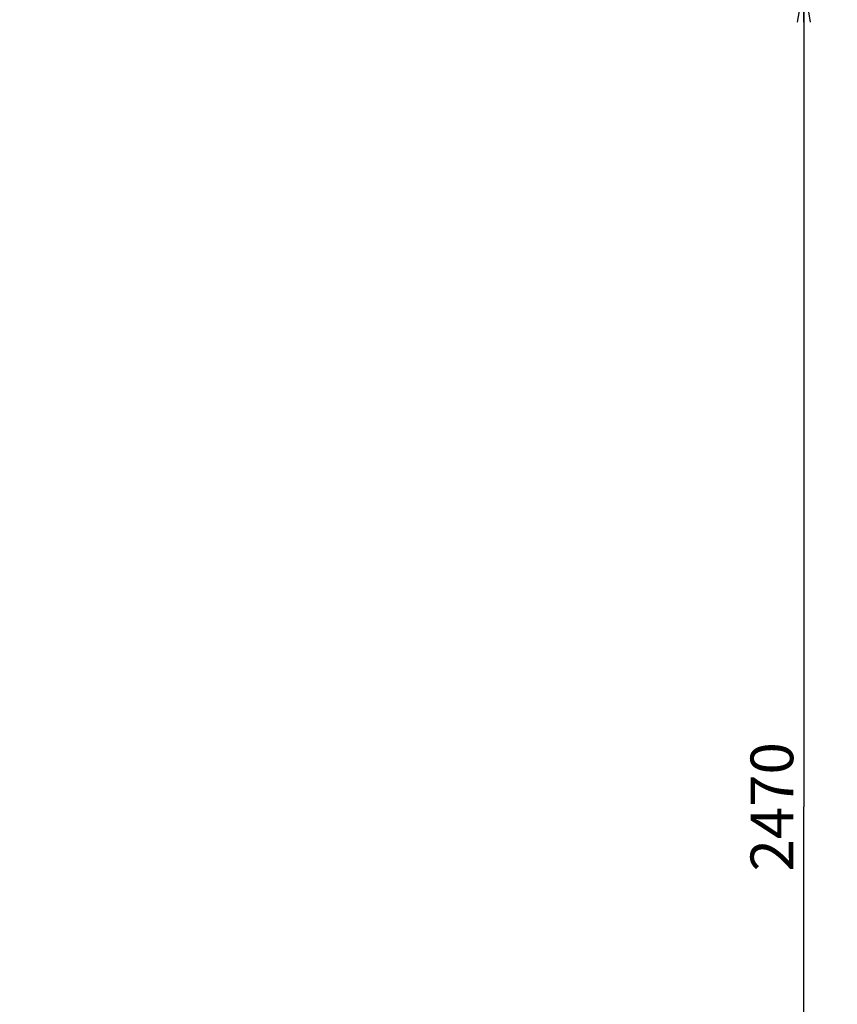
# Model space of a CAD drawing. Units: millimetres. Extents: x 0 to 841, y 0 to 594.
# Drawn here: x 562 to 623, y 231 to 305 of the extents above; entities that cross this region are included whole.
import ezdxf

# ---------------------------------------------------------------- set-up
doc = ezdxf.new("R2010")
doc.units = ezdxf.units.MM
doc.header["$LTSCALE"] = 46.255
doc.layers.get('0').update_dxf_attribs({"linetype": 'CONTINUOUS'})
doc.styles.get("Standard").update_dxf_attribs({"font": 'txt', "width": 0.8})
doc.dimstyles.new('DIMSTYLE_1', dxfattribs={"dimtxt": 3.2, "dimasz": 3, "dimexe": 2.5, "dimexo": 0, "dimgap": 0.8, "dimtad": 1, "dimdec": 0, "dimlfac": 20, "dimdsep": 46, "dimtxsty": 'STANDARD', "dimblk": 'OPEN', "dimblk1": 'OPEN', "dimblk2": 'OPEN', "dimcen": 0.09, "dimadec": 3, "dimazin": 2, "dimtp": 2, "dimtm": 2, "dimtfac": 1, "dimtdec": 0, "dimtofl": 0, "dimtmove": 0, "dimatfit": 3, "dimldrblk": 'OPEN', "dimfxl": 1, "dimtolj": 1, "dimarcsym": 0})

# ---------------------------------------------------------------- blocks, each defined once
blk = doc.blocks.new('_OPEN')
at = {"color": 0, "linetype": 'BYBLOCK'}
for p, q in [((0, 0), (-1, 0.167)), ((-1, -0.167), (0, 0)), ((-1, 0), (0, 0))]:
    blk.add_line(p, q, dxfattribs=at)
blk = doc.blocks.new('*D20')
at = {"color": 2, "linetype": 'CONTINUOUS'}
for p, q in [((547.523, 307.684), (620.11, 307.684)), ((620.11, 307.684), (623.41, 307.684)), ((620.91, 307.684), (620.91, 245.89)), ((620.91, 184.096), (620.91, 245.89)), ((537.437, 184.096), (620.11, 184.096)), ((620.11, 184.096), (623.41, 184.096))]:
    blk.add_line(p, q, dxfattribs=at)
at = {"color": 2, "linetype": 'CONTINUOUS', "xscale": 3, "yscale": 3, "zscale": 3}
for p, rotation in [((620.91, 307.684), 90), ((620.91, 184.096), 270)]:
    blk.add_blockref('_OPEN', p, dxfattribs=dict(at, rotation=rotation))
at = {"color": 2, "linetype": 'CONTINUOUS', "insert": (616.91, 245.89), "char_height": 3.2, "width": 15.36, "attachment_point": 2, "rotation": 90, "line_spacing_factor": 0.9}
blk.add_mtext('2470', dxfattribs=at)

msp = doc.modelspace()

# ---------------------------------------------------------------- dimensions: what is measured, and where the dimension line sits
at = {"color": 2, "linetype": 'CONTINUOUS'}
dim = msp.add_linear_dim(base=(620.909972, 307.683571), p1=(537.437124, 184.096071), p2=(547.523331, 307.683571), angle=90, text='2470', dimstyle='DIMSTYLE_1', dxfattribs=at)
dim.commit()
dim.dimension.update_dxf_attribs({"geometry": '*D20', "text_midpoint": (620.909972, 245.889837), "dimtype": 160})

doc.saveas('drawing.dxf')
